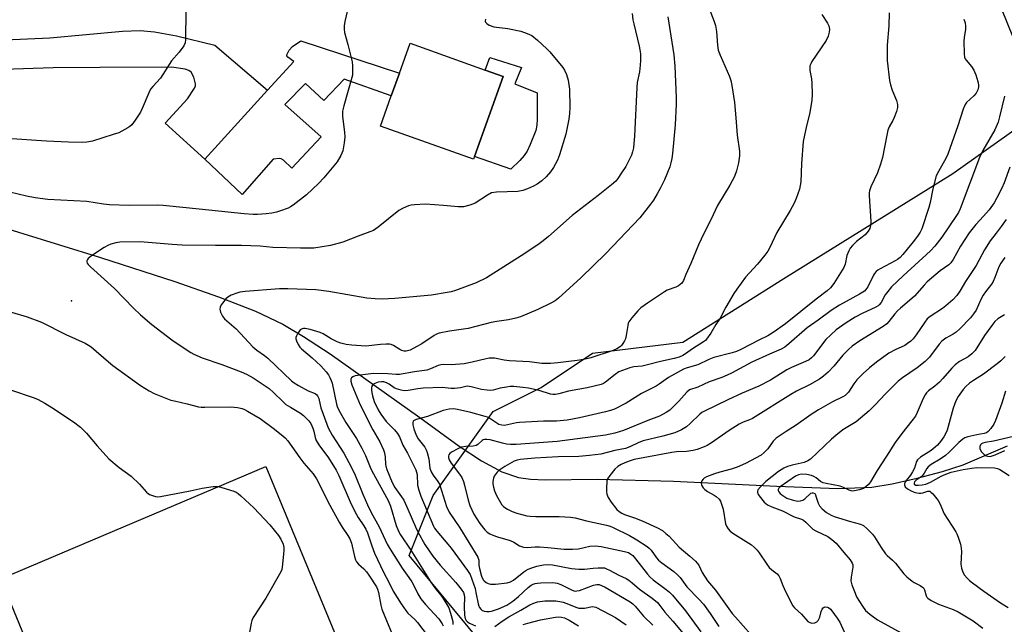
# Model space of a CAD drawing. Units: inches. Extents: x 1315759 to 1321760, y 493449 to 497449.
# Drawn here: x 1317335 to 1317676, y 496288 to 496498 of the extents above; entities that cross this region are included whole.
import ezdxf

# ---------------------------------------------------------------- set-up
doc = ezdxf.new("R2010")
doc.units = ezdxf.units.IN
doc.header["$MEASUREMENT"] = 0
for name, color, linetype in [('BLDG-Footprint', 5, 'Continuous'), ('CULTRL-Pad', 6, 'Continuous'), ('ELEV-Spot Elevation', 7, 'Continuous'), ('HYDRO-Single Line Stream', 4, 'Continuous'), ('NTRL-Trees', 3, 'Continuous'), ('TRANS-Parking Lot', 4, 'Continuous'), ('Undefined', 1, 'Continuous')]:
    doc.layers.add(name, color=color, linetype=linetype)

msp = doc.modelspace()

# ---------------------------------------------------------------- linework, layer by layer
at = {"layer": 'BLDG-Footprint', "elevation": 351.43}
msp.add_lwpolyline([(1317492.51, 496450.87), (1317492.15, 496449.88), (1317459.83, 496461.4), (1317463.57, 496471.87), (1317466.39, 496479.78), (1317470.09, 496490.17), (1317496.22, 496480.86), (1317502.41, 496478.65)], close=True, dxfattribs=at)
at = {"layer": 'CULTRL-Pad'}
for points in [[(1317466.39, 496479.78), (1317463.57, 496471.87), (1317447.25, 496477.69), (1317440.08, 496470.23), (1317433.79, 496476.21), (1317426.54, 496468.84), (1317439.21, 496457.62), (1317429.01, 496446.83), (1317426.13, 496449.56), (1317425.32, 496450.04), (1317424.78, 496450.15), (1317422.5, 496449.89), (1317411.81, 496437.6), (1317398.83, 496449.95), (1317420.59, 496473.88), (1317429.75, 496483.8), (1317427.69, 496485.32), (1317427.31, 496485.85), (1317427.29, 496486.13), (1317428.04, 496487.78), (1317429.28, 496489.03), (1317432.13, 496490.95)], [(1317508.16, 496449.42), (1317505.05, 496446.48), (1317492.51, 496450.87), (1317502.41, 496478.65), (1317496.22, 496480.86), (1317497.76, 496485.17), (1317508.8, 496481.75), (1317506.48, 496476.11), (1317514.24, 496472.92), (1317514.26, 496463.82), (1317514.09, 496461.73), (1317513.71, 496459.91), (1317511.82, 496454.95), (1317510.71, 496452.7), (1317509.75, 496451.19)], [(1317450.77, 496268.79), (1317357.77, 496231.31), (1317327.99, 496304.2), (1317419.96, 496343.17)]]:
    msp.add_lwpolyline(points, close=True, dxfattribs=at)
at = {"layer": 'ELEV-Spot Elevation'}
msp.add_point((1317352.52, 496400.71, 350.68), dxfattribs=at)
at = {"layer": 'HYDRO-Single Line Stream'}
msp.add_lwpolyline([(1317319.68, 496428.94), (1317362.6, 496415.73), (1317388.33, 496407.41), (1317403.57, 496402.12), (1317416.43, 496397.08), (1317425.85, 496392.6), (1317433.05, 496388.36), (1317442.35, 496382.26), (1317473.45, 496360.25), (1317487.16, 496350.27), (1317494.93, 496345.12), (1317501.9, 496341.37), (1317507.73, 496339.37), (1317511.92, 496338.79), (1317517.16, 496338.53), (1317535.07, 496338.77), (1317561.54, 496338.11), (1317597.47, 496336.37), (1317618.67, 496335.57), (1317630.49, 496336.02), (1317637.51, 496337.16), (1317646.24, 496339.08), (1317654.97, 496341.43), (1317662.2, 496343.77), (1317677.56, 496350.31)], dxfattribs=at)
at = {"layer": 'NTRL-Trees'}
msp.add_lwpolyline([(1317493.02, 496284.11), (1317469.74, 496312.23), (1317478.08, 496333.06), (1317498.91, 496362.23), (1317515.58, 496370.56), (1317533.49, 496382.5), (1317564.79, 496386.33), (1317599.95, 496408.46), (1317658.54, 496444.92), (1317689.79, 496467.05), (1317675.47, 496502.21), (1317648.51, 496563.18), (1317623.91, 496570.56), (1317611.41, 496591.4), (1317598.91, 496620.56), (1317621.17, 496694.88), (1317665.73, 496751.17), (1317805.26, 496791.03), (1317812.19, 496817.31), (1317793.53, 496877.8)], dxfattribs=at)
at = {"layer": 'TRANS-Parking Lot'}
msp.add_lwpolyline([(1317321.61, 496491.04), (1317345.02, 496492.04), (1317370.16, 496494.38), (1317376.37, 496494.54), (1317381.35, 496494.16), (1317389.02, 496492.68), (1317402.25, 496489.47), (1317420.59, 496473.88), (1317398.83, 496449.95), (1317385.01, 496462.39), (1317392.78, 496470.84), (1317395.2, 496474.54), (1317395.52, 496475.35), (1317395.6, 496476.11), (1317395, 496478.36), (1317394.07, 496480.07), (1317393.28, 496480.65), (1317391.93, 496481.17), (1317387.28, 496481.86), (1317362.32, 496481.79), (1317346.16, 496481.68), (1317308.07, 496480.4)], dxfattribs=at)
at = {"layer": 'Undefined'}
for points, elevation in [([(1317573.44, 496503.69), (1317575.7, 496497.7), (1317576.11, 496496.31), (1317576.49, 496494.28), (1317576.81, 496489.54), (1317577.15, 496487.74), (1317577.78, 496486.08), (1317580.99, 496478.56), (1317581.48, 496477.21), (1317581.85, 496475.45), (1317582.76, 496469.53), (1317583.26, 496464.31), (1317583.69, 496458.2), (1317584.5, 496452.72), (1317584.48, 496451.07), (1317584.19, 496448.69), (1317583.44, 496445.86), (1317582.79, 496443.93), (1317581.14, 496440.87), (1317576.9, 496433.79), (1317574.53, 496428.89), (1317572.06, 496424.06), (1317570.25, 496420.18), (1317567.65, 496413.73), (1317565.9, 496409.82), (1317565.1, 496407.73), (1317564.42, 496406.84), (1317563.35, 496405.93), (1317562.36, 496405.44), (1317559.42, 496404.36), (1317558.4, 496403.82), (1317552.56, 496399.94), (1317550.25, 496398.23), (1317549.18, 496397.29), (1317547.11, 496394.84), (1317546.11, 496393.42), (1317545.89, 496392.91), (1317545.69, 496392.09), (1317545.19, 496388.67), (1317544.92, 496387.56), (1317544.59, 496386.81), (1317544.03, 496385.86), (1317543.53, 496385.21), (1317543.13, 496384.83), (1317541.94, 496384.09), (1317540.62, 496383.5), (1317532.89, 496380.93), (1317530.47, 496380.35), (1317528.14, 496380.02), (1317521.45, 496379.21), (1317518.84, 496378.96), (1317517.37, 496378.91), (1317515.85, 496378.98), (1317511.61, 496379.53), (1317504.61, 496379.87), (1317502.72, 496380.14), (1317499.45, 496380.76), (1317497.59, 496380.8), (1317496.47, 496380.61), (1317491.68, 496379.41), (1317488.84, 496378.8), (1317484.36, 496378.51), (1317481.77, 496378.56), (1317480.74, 496378.49), (1317479.8, 496378.2), (1317477.23, 496377.07), (1317475.88, 496376.63), (1317471.6, 496376.11), (1317466.43, 496375.17), (1317465.29, 496375.11), (1317462.41, 496375.38), (1317457.4, 496375.5), (1317451.8, 496374.78), (1317450.97, 496374.61), (1317450.19, 496374.31), (1317449.78, 496374.02), (1317449.5, 496373.48), (1317449.5, 496372.84), (1317449.87, 496371.6), (1317452.74, 496364.6), (1317457.21, 496355.92), (1317459.53, 496351.79), (1317460.87, 496349), (1317461.2, 496347.9), (1317461.47, 496346.47), (1317461.61, 496343.94), (1317461.72, 496343.25), (1317462.07, 496342.16), (1317463.86, 496337.6), (1317464.75, 496335.94), (1317467.16, 496332.68), (1317467.88, 496331.46), (1317469.34, 496328.4), (1317471.94, 496322.26), (1317472.82, 496320.44), (1317475.22, 496316.15), (1317477.94, 496312.06), (1317480.52, 496308.89), (1317485.97, 496302.87), (1317487.83, 496300.6), (1317488.59, 496299.4), (1317488.89, 496298.63), (1317489.03, 496297.85), (1317488.89, 496294.44), (1317489.04, 496291.51), (1317489.24, 496290.38), (1317489.55, 496289.71), (1317489.99, 496289.23), (1317490.69, 496288.79), (1317492.78, 496287.82)], 344), ([(1317448.39, 496501.66), (1317447.44, 496497.67), (1317447.2, 496496.24), (1317447.16, 496495.09), (1317447.28, 496493.95), (1317448.48, 496489.67), (1317449.92, 496483.69), (1317450.06, 496482.27), (1317450.12, 496480.26), (1317450.06, 496479.12), (1317449.89, 496478.27), (1317447.07, 496468.47), (1317446.64, 496466.53), (1317446.63, 496464.69), (1317447.29, 496459.26), (1317447.42, 496457.62), (1317447.25, 496455.61), (1317446.73, 496452.76), (1317446.04, 496451.19), (1317444.71, 496448.96), (1317443.66, 496447.6), (1317440.15, 496443.41), (1317438.32, 496441.51), (1317434.12, 496437.47), (1317429.47, 496433.97), (1317428.51, 496433.33), (1317427.76, 496432.94), (1317425.1, 496431.93), (1317423.75, 496431.51), (1317422.09, 496431.18), (1317420.1, 496430.9), (1317417.11, 496430.69), (1317415.62, 496430.68), (1317412.47, 496430.91), (1317400.17, 496432.23), (1317392.37, 496432.96), (1317384.34, 496433.86), (1317382.4, 496433.92), (1317372.47, 496433.81), (1317365.65, 496434.08), (1317363.63, 496434.26), (1317357.82, 496435.15), (1317344.24, 496435.91), (1317339.84, 496436.51), (1317336.84, 496437.09), (1317328.19, 496439.14)], 352), ([(1317392.25, 496501.26), (1317392.12, 496491.42), (1317391.98, 496490.32), (1317391.54, 496489.32), (1317389.85, 496487.01), (1317387.28, 496484.04), (1317383.37, 496478.07), (1317380.7, 496475.18), (1317379.97, 496474.27), (1317379.3, 496472.97), (1317377.04, 496467.53), (1317376.42, 496466.2), (1317374.66, 496463.47), (1317373.43, 496461.83), (1317372.77, 496461.27), (1317372.03, 496460.79), (1317368.89, 496459.1), (1317366.95, 496458.42), (1317359.76, 496456.19), (1317357.87, 496455.83), (1317356.48, 496455.67), (1317351.42, 496455.77), (1317343.87, 496456.14), (1317330.06, 496457.05)], 354), ([(1317547.27, 496500.55), (1317547.49, 496498.28), (1317547.77, 496496.85), (1317549.67, 496489.19), (1317549.94, 496487.82), (1317550.08, 496486.44), (1317550.16, 496484.22), (1317550.03, 496482.5), (1317549.73, 496480.2), (1317549.01, 496476.52), (1317548.79, 496474.8), (1317548, 496457.95), (1317547.85, 496455.31), (1317547.67, 496453.85), (1317547.32, 496452.41), (1317546.94, 496451.29), (1317544.97, 496447.35), (1317543.57, 496445.11), (1317542.21, 496443.19), (1317541.5, 496442.31), (1317540.1, 496441.01), (1317535.43, 496437.28), (1317526.41, 496430.39), (1317518.11, 496423), (1317516.33, 496421.5), (1317514.89, 496420.47), (1317509.96, 496417.17), (1317496.66, 496408.7), (1317492.99, 496406.92), (1317485.88, 496404.35), (1317484.31, 496403.87), (1317482.95, 496403.56), (1317477.58, 496402.72), (1317464.82, 496401.5), (1317460.4, 496401.32), (1317458.02, 496401.42), (1317455.05, 496401.69), (1317441.85, 496403.99), (1317437.31, 496404.5), (1317427.69, 496404.86), (1317424.76, 496404.87), (1317412.76, 496403.9), (1317411.01, 496403.7), (1317409.88, 496403.43), (1317407.98, 496402.7), (1317406.74, 496402.01), (1317406.12, 496401.41), (1317405.38, 496400.48), (1317404.52, 496399.27), (1317404.12, 496398.54), (1317403.98, 496397.78), (1317404.3, 496396.72), (1317404.97, 496395.4), (1317405.66, 496394.5), (1317409.64, 496390.98), (1317415.51, 496384.69), (1317416.82, 496383.61), (1317419.58, 496381.73), (1317420.69, 496380.84), (1317428.92, 496372.94), (1317429.88, 496372.19), (1317431.3, 496371.32), (1317434.66, 496369.49), (1317437.08, 496368.5), (1317437.66, 496368.09), (1317437.97, 496367.74), (1317438.4, 496366.74), (1317438.84, 496364.54), (1317439.14, 496363.53), (1317441.15, 496357.86), (1317441.68, 496356.59), (1317442.98, 496354.11), (1317447.08, 496347.8), (1317448.85, 496344.57), (1317450.73, 496340.73), (1317453.69, 496333.54), (1317455.29, 496329.91), (1317456.59, 496327.24), (1317459.32, 496322.19), (1317462.09, 496316.25), (1317463.12, 496314.49), (1317467.35, 496307.85), (1317469.62, 496304.68), (1317470.67, 496303.08), (1317471.37, 496301.85), (1317472.82, 496298.92), (1317473.86, 496297.18), (1317475.43, 496295.21), (1317480.05, 496290.23), (1317481.27, 496288.57), (1317481.61, 496287.88)], 348), ([(1317613.09, 496500.16), (1317615.02, 496497.19), (1317615.56, 496496.17), (1317615.77, 496495.09), (1317615.69, 496494.03), (1317615.33, 496492.67), (1317614.6, 496491.06), (1317609.65, 496483.79), (1317609.22, 496483.04), (1317608.97, 496482.28), (1317608.92, 496481.5), (1317608.98, 496480.71), (1317609.5, 496477.76), (1317609.63, 496476.3), (1317609.76, 496472.5), (1317609.66, 496470.33), (1317608.84, 496465.5), (1317607.82, 496461.45), (1317606.62, 496456), (1317606.03, 496448.38), (1317605.78, 496442.09), (1317605.3, 496439.48), (1317604.15, 496436.25), (1317603.44, 496434.68), (1317602.1, 496432.12), (1317597.5, 496424.45), (1317594.99, 496419.29), (1317594.3, 496418.01), (1317593.27, 496416.59), (1317590.73, 496413.39), (1317586.6, 496408.9), (1317583.52, 496404.76), (1317582.58, 496403.29), (1317579.75, 496398.5), (1317577.74, 496394.73), (1317576.32, 496392.52), (1317574.5, 496389.46), (1317573.05, 496387.36), (1317572.67, 496386.95), (1317572, 496386.42), (1317568.18, 496384.01), (1317565.78, 496382.25), (1317564.87, 496381.73), (1317563.49, 496381.15), (1317561.86, 496380.68), (1317557.06, 496379.64), (1317552.09, 496378.32), (1317550.74, 496378.08), (1317547.86, 496377.77), (1317546.45, 496377.42), (1317543.91, 496376.57), (1317542.56, 496376), (1317541.36, 496375.18), (1317537.93, 496372.47), (1317537.22, 496372.03), (1317536.43, 496371.69), (1317531.55, 496370.48), (1317525.12, 496369.31), (1317521.7, 496368.41), (1317520.65, 496368.21), (1317519.67, 496368.18), (1317518.89, 496368.31), (1317514.92, 496369.55), (1317511.25, 496370.33), (1317509.27, 496370.62), (1317506.15, 496370.93), (1317504.88, 496370.92), (1317503.53, 496370.75), (1317501.33, 496370.33), (1317498.89, 496369.73), (1317498.07, 496369.61), (1317496.91, 496369.64), (1317494.88, 496369.9), (1317491.27, 496370.84), (1317489.9, 496371.04), (1317489.46, 496370.99), (1317487.56, 496370.53), (1317485.52, 496370.25), (1317484.4, 496370.23), (1317481.24, 496370.56), (1317474.67, 496370.37), (1317472.74, 496370.19), (1317469.39, 496369.53), (1317468.08, 496369.45), (1317466.98, 496369.64), (1317465.37, 496370.15), (1317464.62, 496370.51), (1317462.84, 496371.74), (1317461.94, 496372.24), (1317460.98, 496372.55), (1317460.16, 496372.62), (1317459.04, 496372.45), (1317457.8, 496372.01), (1317457.17, 496371.62), (1317456.75, 496371.04), (1317456.65, 496370.53), (1317456.64, 496369.7), (1317456.75, 496368.84), (1317457.02, 496367.7), (1317457.66, 496365.76), (1317458.95, 496362.85), (1317459.88, 496361.39), (1317461.78, 496358.84), (1317464.71, 496355.94), (1317465.76, 496354.67), (1317466.36, 496353.53), (1317467.63, 496350.56), (1317469.22, 496347.79), (1317472.07, 496342.06), (1317472.36, 496341.23), (1317472.52, 496340.4), (1317472.72, 496336.7), (1317473.09, 496334.93), (1317473.85, 496332.89), (1317478.19, 496322.46), (1317478.63, 496321.71), (1317479.33, 496320.77), (1317483.25, 496316.22), (1317484.34, 496314.85), (1317490.07, 496307.02), (1317490.92, 496305.65), (1317491.56, 496304.08), (1317492.64, 496300.83), (1317492.98, 496299.41), (1317493.7, 496295.44), (1317493.92, 496294.68), (1317494.15, 496294.21), (1317494.65, 496293.59), (1317495.06, 496293.26), (1317495.85, 496292.96), (1317496.72, 496292.81), (1317497.58, 496292.82), (1317498.4, 496292.97), (1317500.83, 496293.7), (1317503.72, 496295.08), (1317505.81, 496296.38), (1317507.79, 496298.02), (1317511.13, 496301.16), (1317512.2, 496302), (1317512.84, 496302.32), (1317513.59, 496302.56), (1317514.36, 496302.71), (1317515.52, 496302.8), (1317519.59, 496302.88), (1317520.45, 496302.82), (1317521.21, 496302.67), (1317522.5, 496302.21), (1317526.2, 496300.3), (1317527.01, 496300.01), (1317527.53, 496299.94), (1317528.05, 496299.95), (1317528.88, 496300.14), (1317533.83, 496301.99), (1317534.9, 496302.2), (1317535.72, 496302.15), (1317536.54, 496301.89), (1317537.86, 496301.25), (1317546.49, 496296.18), (1317547.4, 496295.47), (1317548.26, 496294.67), (1317551.17, 496291.2), (1317554.42, 496288.12)], 342), ([(1317636.48, 496500.7), (1317636.32, 496496.22), (1317635.75, 496489.45), (1317635.73, 496484.22), (1317636.62, 496477.18), (1317636.95, 496475.76), (1317637.58, 496473.83), (1317639.08, 496470.24), (1317639.36, 496468.92), (1317639.4, 496467.85), (1317639.06, 496466.51), (1317638.25, 496464.4), (1317637.77, 496463.37), (1317636.51, 496461.09), (1317636.06, 496459.99), (1317635.65, 496458.28), (1317634.14, 496450.45), (1317633.5, 496448.19), (1317632.42, 496445.15), (1317630.15, 496440.27), (1317629.7, 496438.96), (1317629.59, 496438.23), (1317629.58, 496437.17), (1317630.09, 496428.26), (1317630, 496426.88), (1317629.73, 496425.85), (1317629.19, 496424.92), (1317628.14, 496423.67), (1317625.11, 496421.26), (1317623.7, 496419.89), (1317622.99, 496419.04), (1317622.45, 496418.05), (1317621.83, 496416.47), (1317621.17, 496413.42), (1317620.75, 496412.33), (1317617.27, 496406.78), (1317616.11, 496405.18), (1317615, 496404.23), (1317611.11, 496401.34), (1317600.44, 496392.74), (1317596.23, 496389.66), (1317594.38, 496388.51), (1317591.48, 496387.16), (1317585, 496383.84), (1317583.49, 496383.15), (1317581.93, 496382.63), (1317575.63, 496380.98), (1317573.88, 496380.3), (1317570.02, 496378.5), (1317566.33, 496377.49), (1317565.11, 496377.03), (1317559.87, 496374.13), (1317556.59, 496371.75), (1317555.6, 496371.12), (1317550.47, 496368.55), (1317545.18, 496365.17), (1317541.08, 496363.1), (1317539.73, 496362.61), (1317538.01, 496362.16), (1317528.97, 496360.1), (1317524.66, 496359.25), (1317520.96, 496358.93), (1317516.38, 496358.98), (1317508.15, 496358.5), (1317507, 496358.35), (1317503.97, 496357.61), (1317502.92, 496357.46), (1317501.97, 496357.5), (1317500.96, 496357.82), (1317497.74, 496359.9), (1317496.96, 496360.3), (1317496.16, 496360.58), (1317491.16, 496361.95), (1317486.57, 496363), (1317485.13, 496363.21), (1317483.7, 496363.14), (1317481.54, 496362.59), (1317476.13, 496360.6), (1317472.2, 496359.51), (1317471.29, 496359.06), (1317471.15, 496358.89), (1317471.03, 496358.46), (1317471.09, 496357.68), (1317471.45, 496356.27), (1317472.22, 496354.09), (1317472.95, 496352.77), (1317475.18, 496349.91), (1317475.69, 496348.98), (1317476.07, 496348), (1317476.6, 496345.83), (1317477, 496342.58), (1317477.4, 496341.36), (1317478.06, 496340.18), (1317479.72, 496338), (1317480.26, 496337.03), (1317481.04, 496334.85), (1317482.78, 496329.34), (1317483.68, 496327.37), (1317487.39, 496321.83), (1317493.67, 496311.64), (1317494.01, 496310.64), (1317494.01, 496308.87), (1317494.2, 496307.71), (1317494.93, 496305.13), (1317495.51, 496303.85), (1317495.83, 496303.43), (1317496.49, 496302.94), (1317497.25, 496302.57), (1317498.06, 496302.34), (1317499.79, 496302.33), (1317503.86, 496302.78), (1317504.96, 496303.16), (1317505.98, 496303.71), (1317509.59, 496306.6), (1317510.33, 496307.09), (1317511.11, 496307.49), (1317512.76, 496308.16), (1317514.16, 496308.58), (1317516.4, 496309.03), (1317517.81, 496309.15), (1317519.52, 496309.01), (1317526.11, 496307.81), (1317528.66, 496307.53), (1317530.68, 496307.49), (1317533.7, 496307.89), (1317535.38, 496308.02), (1317536.78, 496308.03), (1317537.59, 496307.94), (1317538.35, 496307.69), (1317539.33, 496307.23), (1317542.57, 496305.5), (1317545.12, 496304.26), (1317546.1, 496303.68), (1317547.24, 496302.8), (1317549.75, 496300.64), (1317554.21, 496297.41), (1317555.97, 496295.9), (1317556.89, 496294.86), (1317558.58, 496292.57), (1317561.39, 496289.43), (1317564.9, 496285.23)], 340), ([(1317496.31, 496498.47), (1317496.18, 496497.84), (1317496.31, 496497.47), (1317496.72, 496496.97), (1317497.59, 496496.44), (1317499.23, 496495.91), (1317504.08, 496495.27), (1317508.59, 496494.37), (1317510.76, 496493.59), (1317512.32, 496492.84), (1317514.36, 496491.19), (1317517.63, 496488.26), (1317518.66, 496487.22), (1317523.12, 496481.75), (1317523.71, 496480.81), (1317524.43, 496479.34), (1317524.97, 496477.37), (1317525.42, 496474.23), (1317525.53, 496467.85), (1317525.49, 496465.82), (1317525.18, 496463.8), (1317524.16, 496458.62), (1317521.99, 496451.46), (1317521.24, 496449.54), (1317519.91, 496446.98), (1317518.9, 496445.56), (1317517.4, 496443.76), (1317515.9, 496442.4), (1317514.27, 496441.19), (1317513, 496440.51), (1317510.89, 496439.57), (1317509.23, 496439.03), (1317507.51, 496438.68), (1317500.09, 496438.41), (1317498.42, 496438.18), (1317496.93, 496437.44), (1317492.66, 496434.63), (1317490.83, 496433.95), (1317488.66, 496433.39), (1317487.87, 496433.32), (1317486.78, 496433.34), (1317481.65, 496433.86), (1317475.49, 496434.27), (1317471.62, 496434.02), (1317470.43, 496433.88), (1317469.58, 496433.69), (1317467.68, 496432.93), (1317466.15, 496432.06), (1317459.01, 496426.31), (1317457.35, 496425.18), (1317456.08, 496424.63), (1317452.07, 496423.18), (1317446.78, 496421.12), (1317442.49, 496419.95), (1317436.69, 496419.04), (1317435.24, 496418.97), (1317432.07, 496419.01), (1317422.46, 496419.21), (1317418.02, 496419.68), (1317411.53, 496419.98), (1317402.5, 496419.92), (1317390.91, 496420.04), (1317387.5, 496420.23), (1317383.25, 496420.67), (1317376.32, 496421.23), (1317369.33, 496421.06), (1317367.89, 496420.87), (1317366.2, 496420.4), (1317365.11, 496419.98), (1317363.86, 496419.26), (1317359.45, 496416.33), (1317358.32, 496415.46), (1317358, 496415.05), (1317357.86, 496414.64), (1317357.83, 496414.21), (1317357.97, 496413.77), (1317358.28, 496413.33), (1317359.1, 496412.5), (1317367.39, 496404.99), (1317374.08, 496398.11), (1317376.43, 496395.85), (1317380.44, 496392.55), (1317387.36, 496387.21), (1317392.98, 496383.35), (1317393.98, 496382.73), (1317395.01, 496382.21), (1317397.91, 496380.96), (1317404.67, 496378.64), (1317411.43, 496376.07), (1317413.28, 496375.24), (1317415.6, 496374.01), (1317421.14, 496370.24), (1317422.69, 496368.9), (1317425.99, 496365.65), (1317426.98, 496364.77), (1317428.52, 496363.74), (1317432.04, 496361.75), (1317433.13, 496360.85), (1317434.95, 496359.04), (1317435.62, 496358.14), (1317436.33, 496356.55), (1317436.66, 496355.45), (1317437.09, 496353.23), (1317437.46, 496352.24), (1317438.4, 496350.76), (1317441.81, 496346.14), (1317444.42, 496341.86), (1317445.32, 496340.03), (1317449.24, 496330.89), (1317450.87, 496327.54), (1317452.03, 496325.42), (1317454.07, 496322.54), (1317454.77, 496321.39), (1317455.28, 496320.16), (1317456.75, 496315.66), (1317457.72, 496313.12), (1317460.88, 496306.53), (1317462.86, 496302.8), (1317464.25, 496299.86), (1317466.95, 496295.44), (1317468.57, 496293.13), (1317469.31, 496292.3), (1317471.69, 496290.05), (1317472.63, 496289.04), (1317476.33, 496284.12)], 350), ([(1317559.62, 496499.32), (1317561.72, 496486.14), (1317562.1, 496482.18), (1317562.5, 496471.38), (1317562.51, 496468.99), (1317562.16, 496461.82), (1317561.19, 496451.89), (1317560.96, 496450.14), (1317560.68, 496448.67), (1317560.3, 496447.25), (1317558.5, 496442.68), (1317557.12, 496439.96), (1317555.94, 496437.89), (1317554.6, 496435.71), (1317553.64, 496434.31), (1317549.86, 496429.55), (1317538.09, 496417.12), (1317529.4, 496408.73), (1317521.68, 496401.65), (1317520.53, 496400.72), (1317519.02, 496399.87), (1317514.51, 496397.74), (1317508.48, 496395.2), (1317506.81, 496394.71), (1317504.29, 496394.13), (1317500.2, 496393.57), (1317498.27, 496393.18), (1317490.32, 496391.13), (1317488.64, 496390.82), (1317483.82, 496390.15), (1317480.19, 496389.44), (1317479.27, 496389.11), (1317478.4, 496388.66), (1317474.19, 496385.83), (1317472.49, 496384.82), (1317470.07, 496383.6), (1317469.25, 496383.3), (1317468.75, 496383.21), (1317467.99, 496383.24), (1317467.25, 496383.48), (1317466.54, 496383.84), (1317464.28, 496385.22), (1317463.5, 496385.53), (1317462.96, 496385.62), (1317461.84, 496385.64), (1317459.85, 496385.53), (1317454.75, 496385.01), (1317449.85, 496385.28), (1317447.9, 496385.57), (1317446.02, 496386.05), (1317444.72, 496386.53), (1317442.72, 496387.56), (1317439.9, 496389.2), (1317438.82, 496389.7), (1317435.35, 496390.72), (1317433.61, 496391.11), (1317433.05, 496391.13), (1317432.57, 496391.02), (1317431.95, 496390.6), (1317430.98, 496389.26), (1317430.6, 496388.53), (1317430.44, 496388.03), (1317430.41, 496387.54), (1317430.61, 496386.78), (1317431.2, 496385.54), (1317431.81, 496384.62), (1317432.39, 496384.01), (1317436.11, 496380.89), (1317439.12, 496378.14), (1317440.98, 496376.06), (1317441.72, 496374.99), (1317442.27, 496374.04), (1317442.74, 496373.04), (1317443.07, 496372.08), (1317444.54, 496364.85), (1317444.77, 496364.02), (1317445.18, 496362.97), (1317445.87, 496361.7), (1317447.83, 496358.47), (1317451.44, 496352.91), (1317453.35, 496349.53), (1317454.62, 496347.04), (1317456.2, 496342.98), (1317456.8, 496341.63), (1317462.48, 496331.39), (1317463.29, 496329.46), (1317465.31, 496322.64), (1317466.06, 496320.77), (1317466.8, 496319.51), (1317470.34, 496314.08), (1317477.26, 496302.96), (1317478.67, 496301.03), (1317481.15, 496298.05), (1317482.52, 496295.89), (1317483.5, 496294.16), (1317484.18, 496292.24), (1317484.9, 496289.39), (1317484.99, 496288.33)], 346), ([(1317662.37, 496498.49), (1317662.83, 496497.23), (1317662.97, 496496.11), (1317662.96, 496494.96), (1317662.54, 496492.28), (1317662.46, 496490.8), (1317662.48, 496486.63), (1317662.65, 496485.21), (1317662.86, 496484.7), (1317663.17, 496484.25), (1317665.1, 496482.09), (1317665.83, 496480.81), (1317666.53, 496479.15), (1317667.26, 496476.87), (1317667.51, 496475.71), (1317667.53, 496475), (1317667.32, 496474.03), (1317666.71, 496472.88), (1317665.86, 496471.91), (1317663.37, 496469.56), (1317662.75, 496468.61), (1317662.15, 496467.31), (1317660.35, 496461.46), (1317656.86, 496451.69), (1317656.25, 496450.36), (1317653.56, 496445.64), (1317652.85, 496444.12), (1317651.68, 496439.64), (1317650.71, 496434.82), (1317650.24, 496433.14), (1317647.81, 496425.67), (1317647.26, 496424.56), (1317646.34, 496423.17), (1317644.83, 496421.17), (1317642.72, 496418.67), (1317641.27, 496416.79), (1317640.26, 496415.75), (1317639.36, 496415.04), (1317638.62, 496414.57), (1317633.33, 496411.85), (1317632.57, 496411.39), (1317631.92, 496410.86), (1317631.41, 496410.24), (1317631, 496409.57), (1317629.07, 496405.54), (1317628.43, 496404.65), (1317627.87, 496404.06), (1317626.23, 496402.99), (1317619.28, 496399.26), (1317616.33, 496397.41), (1317611.85, 496394.02), (1317607.98, 496391.36), (1317601.6, 496385.75), (1317600.22, 496384.64), (1317598.93, 496383.93), (1317594.89, 496382.21), (1317588.79, 496379.42), (1317581.7, 496375.59), (1317580.17, 496374.85), (1317578.34, 496374.1), (1317573.95, 496372.61), (1317569.99, 496370.78), (1317567.14, 496369.75), (1317566.17, 496368.96), (1317563.46, 496365.83), (1317560.29, 496362.75), (1317559.09, 496361.91), (1317556.72, 496360.66), (1317552.66, 496359.11), (1317544.16, 496355.67), (1317541.15, 496354.74), (1317537.95, 496354.04), (1317521.18, 496351.83), (1317506.99, 496350.84), (1317504.95, 496350.83), (1317503.59, 496350.97), (1317502.21, 496351.28), (1317497.91, 496352.44), (1317496.78, 496352.58), (1317495.98, 496352.56), (1317495.47, 496352.44), (1317495.14, 496352.26), (1317493.65, 496350.86), (1317492.99, 496350.47), (1317491.98, 496350.21), (1317489.4, 496350.11), (1317487.99, 496349.88), (1317486.62, 496349.32), (1317484.51, 496348.18), (1317483.87, 496347.66), (1317483.6, 496347.24), (1317483.48, 496346.78), (1317483.45, 496346.29), (1317483.61, 496345.54), (1317484.34, 496344.3), (1317487.27, 496340.56), (1317488.02, 496339.31), (1317488.61, 496337.97), (1317489.02, 496336.67), (1317490.21, 496331.5), (1317490.8, 496329.64), (1317492.24, 496326.62), (1317494.33, 496323.42), (1317496.05, 496321.16), (1317496.84, 496320.41), (1317497.75, 496319.79), (1317498.81, 496319.32), (1317500.47, 496318.73), (1317504.87, 496317.47), (1317506.14, 496316.85), (1317508.12, 496315.62), (1317509.43, 496315.17), (1317510.72, 496315.07), (1317513.58, 496315.28), (1317515.04, 496315.28), (1317517.96, 496315.09), (1317523.61, 496314.46), (1317526.54, 496314.42), (1317528.57, 496314.6), (1317532.49, 496315.52), (1317534.42, 496315.66), (1317536.43, 496315.36), (1317544.51, 496313.69), (1317545.91, 496313.27), (1317546.8, 496312.77), (1317547.42, 496312.23), (1317548.38, 496311.15), (1317552.58, 496305.79), (1317553.5, 496304.72), (1317554.53, 496303.8), (1317559.09, 496300.47), (1317560.22, 496299.53), (1317561.23, 496298.46), (1317565.71, 496293.01), (1317571.13, 496285.77)], 338), ([(1317676.49, 496471.74), (1317674.82, 496464.66), (1317674.29, 496462.73), (1317673.14, 496460.14), (1317669.02, 496452.87), (1317667.89, 496450.54), (1317661.12, 496432.66), (1317660.54, 496431.35), (1317659.92, 496430.33), (1317654.81, 496422.82), (1317652.31, 496419.69), (1317650.81, 496418.12), (1317641.31, 496409.4), (1317637.33, 496405.55), (1317635.98, 496403.97), (1317635.1, 496402.78), (1317633.71, 496400.17), (1317633.06, 496399.32), (1317632.64, 496398.97), (1317631.9, 496398.53), (1317627.09, 496396.34), (1317624.73, 496395.09), (1317621.59, 496393.13), (1317618.13, 496390.64), (1317616.19, 496388.93), (1317614.54, 496387.33), (1317610.21, 496381.66), (1317609.47, 496380.88), (1317608.66, 496380.26), (1317607.41, 496379.61), (1317602.61, 496377.56), (1317600.97, 496376.78), (1317595.22, 496373.16), (1317591.23, 496371.1), (1317585.46, 496368.6), (1317580.49, 496366.34), (1317572.29, 496362.44), (1317571.4, 496361.9), (1317570.71, 496361.35), (1317567.37, 496358.07), (1317566.09, 496356.92), (1317564.4, 496355.94), (1317562.08, 496354.93), (1317557.84, 496353.77), (1317551.08, 496352.13), (1317549.5, 496351.54), (1317546.37, 496350.04), (1317544.86, 496349.48), (1317541.18, 496348.69), (1317536.3, 496347.47), (1317532.44, 496346.99), (1317528.74, 496346.65), (1317521.5, 496346.52), (1317513.46, 496346.08), (1317508.31, 496345.59), (1317507.28, 496345.37), (1317506.26, 496344.98), (1317502.96, 496343.2), (1317500.94, 496341.82), (1317500.32, 496341.24), (1317499.59, 496340.33), (1317499.3, 496339.84), (1317499.02, 496339.09), (1317498.84, 496338.02), (1317498.86, 496337.17), (1317499.05, 496336.06), (1317499.43, 496334.73), (1317500.09, 496333.16), (1317502, 496329.89), (1317502.54, 496329.25), (1317502.98, 496328.9), (1317503.97, 496328.33), (1317505.55, 496327.58), (1317507.16, 496326.99), (1317510.6, 496326.05), (1317511.75, 496325.89), (1317513.76, 496325.77), (1317521.9, 496325.82), (1317525.82, 496325.6), (1317527.43, 496325.3), (1317531.39, 496324.31), (1317538.33, 496322.85), (1317539.64, 496322.44), (1317540.68, 496322), (1317546.26, 496319.23), (1317548.85, 496317.71), (1317552.43, 496315.37), (1317553.1, 496314.85), (1317553.81, 496314.13), (1317555.65, 496311.51), (1317556.39, 496310.68), (1317557.51, 496309.77), (1317561.69, 496306.73), (1317563.13, 496305.46), (1317563.87, 496304.6), (1317566.2, 496301.36), (1317570.42, 496297.12), (1317571.98, 496295.34), (1317574.36, 496292.1), (1317577.37, 496287.63)], 336), ([(1317678.35, 496447.09), (1317676.42, 496441.65), (1317675.65, 496439.78), (1317673.93, 496436.45), (1317672.91, 496434.72), (1317671.24, 496432.36), (1317669.28, 496430.12), (1317666.58, 496427.23), (1317664.26, 496424.34), (1317661.21, 496419.66), (1317658.71, 496415.08), (1317657.93, 496413.91), (1317657.16, 496413.17), (1317654.25, 496411.12), (1317649.73, 496407.33), (1317648.61, 496406.19), (1317645.32, 496402.38), (1317643.58, 496400.81), (1317640.41, 496398.22), (1317639.34, 496397.25), (1317638.42, 496396.19), (1317636.38, 496393.49), (1317635.68, 496392.77), (1317634.35, 496391.79), (1317626.29, 496386.81), (1317623.65, 496384.99), (1317622.39, 496383.84), (1317620.39, 496381.83), (1317617.26, 496378.06), (1317615.29, 496375.97), (1317613.71, 496374.53), (1317612.3, 496373.55), (1317608.77, 496371.54), (1317604.32, 496369.3), (1317602.38, 496368.23), (1317589, 496359.86), (1317587.94, 496359.36), (1317585.78, 496358.62), (1317584.34, 496357.86), (1317580.93, 496355.7), (1317574.78, 496351.42), (1317573.3, 496350.49), (1317572.25, 496349.97), (1317569.78, 496349.07), (1317568.38, 496348.69), (1317566.08, 496348.42), (1317562.65, 496348.25), (1317561.01, 496348.06), (1317547.91, 496345.58), (1317546.54, 496345.2), (1317544.67, 496344.5), (1317543.42, 496343.9), (1317542.27, 496343.22), (1317541.24, 496342.31), (1317539.42, 496340.11), (1317538.66, 496338.94), (1317538.42, 496338.16), (1317538.31, 496335.6), (1317538.35, 496334.46), (1317538.46, 496333.62), (1317538.92, 496332.46), (1317539.96, 496330.75), (1317541.9, 496328.24), (1317542.66, 496327.54), (1317543.58, 496326.94), (1317544.6, 496326.5), (1317548.06, 496325.38), (1317550.69, 496324.35), (1317555.97, 496321.89), (1317557.76, 496320.9), (1317558.93, 496319.97), (1317560.04, 496318.97), (1317563.51, 496315.17), (1317567.27, 496312.1), (1317569.25, 496310.28), (1317570.4, 496308.96), (1317571.57, 496306.42), (1317573.36, 496303.43), (1317576.13, 496300.26), (1317581.99, 496292.19), (1317583.1, 496290.87), (1317588.47, 496284.88)], 334), ([(1317677.15, 496428.93), (1317675.42, 496426.54), (1317673.66, 496424.18), (1317671.53, 496421.54), (1317669.63, 496418.44), (1317666.72, 496413.01), (1317663.04, 496407.44), (1317661.07, 496404.07), (1317659.93, 496402.51), (1317658.61, 496401.05), (1317656.21, 496398.94), (1317655.01, 496398.07), (1317650.77, 496395.31), (1317649.68, 496394.41), (1317648.82, 496393.34), (1317645.86, 496388.94), (1317644.79, 496387.57), (1317643.99, 496386.76), (1317642.87, 496385.88), (1317641.91, 496385.25), (1317638.53, 496383.73), (1317636.34, 496382.52), (1317632.13, 496379.38), (1317629.66, 496377.4), (1317627.46, 496375.5), (1317625.28, 496373.23), (1317624.21, 496371.89), (1317622.31, 496368.98), (1317621.79, 496368.39), (1317621.21, 496367.89), (1317620.35, 496367.37), (1317616.77, 496365.67), (1317611.89, 496362.9), (1317609.44, 496361.28), (1317604.2, 496357.53), (1317600.72, 496355.37), (1317597.28, 496353.01), (1317596.23, 496352), (1317594.3, 496349.27), (1317593.09, 496348.01), (1317591.99, 496347.08), (1317586.58, 496344.22), (1317583.71, 496342.94), (1317581.6, 496342.21), (1317577.69, 496341.26), (1317575.8, 496340.67), (1317573.02, 496339.61), (1317572.27, 496339.17), (1317571.88, 496338.8), (1317571.41, 496338.15), (1317571.18, 496337.44), (1317571.31, 496336.7), (1317571.87, 496335.76), (1317572.46, 496335.19), (1317573.36, 496334.53), (1317575.76, 496333.2), (1317576.44, 496332.74), (1317577.42, 496331.82), (1317577.87, 496331.12), (1317578.41, 496329.75), (1317578.82, 496328.33), (1317579.69, 496323.25), (1317579.99, 496322.5), (1317580.52, 496321.59), (1317581.23, 496320.77), (1317582.17, 496320.06), (1317588.65, 496316), (1317589.7, 496315.09), (1317590.66, 496314.09), (1317591.37, 496313.18), (1317593.95, 496309.26), (1317594.79, 496308.16), (1317595.72, 496307.25), (1317597.61, 496305.86), (1317598.19, 496305.22), (1317598.67, 496304.25), (1317599.51, 496301.85), (1317599.96, 496300.78), (1317602.16, 496296.3), (1317603.02, 496294.78), (1317603.57, 496294.14), (1317606.03, 496291.87), (1317608.22, 496289.38), (1317608.89, 496288.96), (1317609.65, 496288.79), (1317610.69, 496288.93), (1317611.39, 496289.24), (1317611.83, 496289.66), (1317612.09, 496290.11), (1317612.37, 496290.88), (1317612.87, 496292.88), (1317613.22, 496293.63), (1317613.51, 496294.05), (1317613.88, 496294.35), (1317614.3, 496294.47), (1317615.01, 496294.39), (1317615.46, 496294.18), (1317616.06, 496293.69), (1317616.62, 496293.1), (1317618.42, 496290.57), (1317619.3, 496289.07), (1317620.91, 496285.76)], 332), ([(1317676.63, 496415.71), (1317675.25, 496413.82), (1317674.62, 496412.54), (1317673.2, 496408.79), (1317672.6, 496407.46), (1317672, 496406.52), (1317669.92, 496403.87), (1317669.09, 496402.68), (1317668.29, 496401.13), (1317666.67, 496397.5), (1317665.79, 496396.15), (1317664.68, 496394.85), (1317661.03, 496391.01), (1317659.78, 496389.84), (1317658.74, 496389.12), (1317656.12, 496387.74), (1317654.81, 496386.76), (1317653.83, 496385.64), (1317650.45, 496381.13), (1317649, 496379.68), (1317646.26, 496377.41), (1317641.15, 496374), (1317639.62, 496372.84), (1317635.18, 496368.44), (1317631.66, 496364.61), (1317629.51, 496362.48), (1317625.01, 496358.71), (1317623.87, 496357.96), (1317620.42, 496355.89), (1317617.93, 496353.99), (1317616.4, 496352.65), (1317609.13, 496345.73), (1317608.21, 496345.12), (1317606.99, 496344.6), (1317602.85, 496343.66), (1317601.22, 496343.14), (1317599.94, 496342.59), (1317598.04, 496341.48), (1317593.61, 496337.92), (1317591.76, 496336.16), (1317590.92, 496335.1), (1317590.76, 496334.65), (1317590.75, 496334.21), (1317590.9, 496333.73), (1317591.32, 496333.02), (1317593.12, 496330.76), (1317594.19, 496329.91), (1317595.77, 496329.17), (1317599.4, 496327.79), (1317603.53, 496325.66), (1317605.98, 496324.9), (1317606.71, 496324.56), (1317607.58, 496323.9), (1317609.12, 496322.19), (1317609.99, 496321.41), (1317610.98, 496320.83), (1317615.17, 496318.87), (1317616.58, 496317.87), (1317618.1, 496316.56), (1317620.69, 496313.34), (1317622.92, 496310.72), (1317623.67, 496309.57), (1317623.82, 496309.06), (1317623.87, 496308.25), (1317623.23, 496304.78), (1317623.19, 496303.47), (1317623.54, 496302.14), (1317624.63, 496299.23), (1317625.19, 496297.96), (1317627.19, 496294.66), (1317628.22, 496293.22), (1317629.78, 496291.85), (1317632.41, 496289.89), (1317641.91, 496284.68)], 330), ([(1317331.69, 496396.75), (1317337.06, 496395.21), (1317342.11, 496393.29), (1317350.53, 496388.97), (1317357.22, 496385.99), (1317358.45, 496385.35), (1317359.31, 496384.72), (1317365.31, 496379.51), (1317366.89, 496378.23), (1317376.45, 496371.26), (1317379.43, 496369.42), (1317381.23, 496368.5), (1317385.22, 496366.86), (1317387, 496366.24), (1317388.68, 496365.82), (1317392.68, 496365), (1317396.56, 496363.94), (1317397.59, 496363.8), (1317398.75, 496363.77), (1317407.83, 496363.91), (1317410.1, 496363.65), (1317411.76, 496363.27), (1317412.55, 496362.97), (1317413.61, 496362.43), (1317418.01, 496359.89), (1317422.58, 496356.51), (1317425.36, 496354.29), (1317426.69, 496353.11), (1317427.58, 496352.1), (1317431.77, 496346.16), (1317433.18, 496344.37), (1317436.42, 496340.67), (1317437.56, 496338.92), (1317442.26, 496329.7), (1317445.45, 496323.8), (1317446.47, 496322.12), (1317448.53, 496319.19), (1317449.16, 496318.1), (1317449.76, 496316.55), (1317450.83, 496311.88), (1317451.14, 496310.82), (1317451.48, 496310.09), (1317452.15, 496309.23), (1317454.01, 496307.69), (1317455, 496306.62), (1317455.82, 496305.47), (1317458.4, 496301.35), (1317458.75, 496300.54), (1317459.08, 496299.4), (1317459.89, 496295.08), (1317460.26, 496293.69), (1317464.08, 496284.35)], 352), ([(1317331.27, 496369.75), (1317339.56, 496367.01), (1317340.88, 496366.44), (1317343.2, 496365.22), (1317345.72, 496363.71), (1317353.17, 496358.7), (1317355.64, 496356.86), (1317357.71, 496354.78), (1317361.42, 496350.35), (1317365.49, 496345.84), (1317369.08, 496342.83), (1317373.2, 496339.83), (1317376.1, 496336.99), (1317378.54, 496334.29), (1317379.16, 496333.77), (1317379.63, 496333.51), (1317380.65, 496333.11), (1317381.71, 496332.81), (1317382.52, 496332.69), (1317383.39, 496332.74), (1317393.67, 496334.72), (1317397.92, 496335.65), (1317401.71, 496336.24), (1317403.16, 496336.26), (1317404.31, 496336.01), (1317407.75, 496334.98), (1317408.87, 496334.6), (1317409.67, 496334.24), (1317410.38, 496333.75), (1317411.27, 496333), (1317415.77, 496328.8), (1317421.36, 496322.88), (1317424.45, 496319.18), (1317425.16, 496317.97), (1317425.96, 496316.19), (1317426.24, 496315.06), (1317426.29, 496313.88), (1317425.67, 496308.26), (1317425.5, 496307.39), (1317425.19, 496306.57), (1317419.96, 496297.51), (1317415.65, 496290.72), (1317415.12, 496289.68), (1317414.87, 496288.83), (1317413.66, 496281.76)], 354), ([(1317499.53, 496287.57), (1317502.05, 496289.51), (1317504.41, 496291.03), (1317508.58, 496293.24), (1317511.73, 496295.12), (1317512.74, 496295.64), (1317514.37, 496296.14), (1317516.9, 496296.55), (1317518.35, 496296.59), (1317520.67, 496296.5), (1317522.11, 496296.35), (1317523.21, 496296.07), (1317525.09, 496295.41), (1317527.69, 496294.31), (1317528.75, 496294.01), (1317529.56, 496293.96), (1317530.66, 496294.03), (1317533.44, 496294.56), (1317534.07, 496294.49), (1317534.59, 496294.32), (1317539.43, 496291.84), (1317541.48, 496290.69), (1317545.16, 496288.25)], 344), ([(1317509.34, 496288.31), (1317510.98, 496288.81), (1317515.44, 496289.88), (1317520.56, 496290.83), (1317521.7, 496290.96), (1317522.73, 496290.9), (1317523.76, 496290.59), (1317525.35, 496289.77), (1317528.63, 496287.89)], 346)]:
    msp.add_lwpolyline(points, dxfattribs=dict(at, elevation=elevation))
for points in [[(1317676.55, 496395.8, 328), (1317674.28, 496394.48, 328), (1317673.2, 496393.52, 328), (1317672.13, 496392.15, 328), (1317669.62, 496388.63, 328), (1317666.3, 496383.52, 328), (1317665.2, 496382.26, 328), (1317663.9, 496381.21, 328), (1317660.95, 496379.63, 328), (1317659.45, 496378.54, 328), (1317658.28, 496377.34, 328), (1317655.14, 496373.7, 328), (1317653.96, 496372.44, 328), (1317652.39, 496371.06, 328), (1317650.12, 496369.41, 328), (1317649.4, 496368.73, 328), (1317648.93, 496368.07, 328), (1317648.25, 496366.76, 328), (1317646.23, 496361.94, 328), (1317645.58, 496360.67, 328), (1317644.38, 496359.03, 328), (1317640.86, 496354.65, 328), (1317638.52, 496351.53, 328), (1317635.56, 496346.76, 328), (1317632.31, 496341.84, 328), (1317629.97, 496337.84, 328), (1317629.29, 496336.91, 328), (1317628.43, 496336.1, 328), (1317627.53, 496335.52, 328), (1317626.14, 496335.05, 328), (1317624.42, 496334.69, 328), (1317623.85, 496334.66, 328), (1317623.31, 496334.73, 328), (1317622.54, 496335.01, 328), (1317620.6, 496335.94, 328), (1317619.47, 496336.34, 328), (1317614.65, 496337.24, 328), (1317613.55, 496337.53, 328), (1317612.66, 496338.01, 328), (1317611.11, 496339.27, 328), (1317610.35, 496339.68, 328), (1317609.54, 496340, 328), (1317607.94, 496340.39, 328), (1317606.08, 496340.5, 328), (1317604.98, 496340.28, 328), (1317603.92, 496339.79, 328), (1317598.66, 496336.15, 328), (1317598.13, 496335.62, 328), (1317597.97, 496335.23, 328), (1317597.96, 496334.83, 328), (1317598.14, 496334.42, 328), (1317598.63, 496333.84, 328), (1317599.26, 496333.31, 328), (1317600.99, 496332.23, 328), (1317603.11, 496331.46, 328), (1317604.7, 496331.13, 328), (1317605.71, 496331.22, 328), (1317606.44, 496331.49, 328), (1317607.17, 496331.99, 328), (1317609.32, 496333.91, 328), (1317609.73, 496334.09, 328), (1317610.14, 496334.08, 328), (1317610.62, 496333.77, 328), (1317610.89, 496333.35, 328), (1317611.18, 496332.59, 328), (1317611.8, 496330.43, 328), (1317612.28, 496329.47, 328), (1317613.17, 496328.44, 328), (1317614.74, 496327.19, 328), (1317616.3, 496326.3, 328), (1317617.39, 496325.85, 328), (1317623.04, 496324.06, 328), (1317626.51, 496323.11, 328), (1317627.51, 496322.65, 328), (1317628.82, 496321.54, 328), (1317630.66, 496319.65, 328), (1317631.36, 496318.71, 328), (1317633.72, 496315, 328), (1317635.21, 496312.9, 328), (1317635.79, 496312.27, 328), (1317637.69, 496310.63, 328), (1317638.67, 496309.65, 328), (1317641.6, 496305.95, 328), (1317642.56, 496304.84, 328), (1317644.42, 496303.35, 328), (1317645.18, 496302.89, 328), (1317647.3, 496301.82, 328), (1317648.36, 496301, 328), (1317648.72, 496300.36, 328), (1317649.29, 496298.29, 328), (1317649.55, 496297.83, 328), (1317649.91, 496297.44, 328), (1317651.05, 496296.68, 328), (1317653.59, 496295.39, 328), (1317658.74, 496293.49, 328), (1317660.47, 496292.67, 328), (1317665.63, 496289.56, 328), (1317668.96, 496287.06, 328)], [(1317676.72, 496381.4, 326), (1317675.32, 496379.89, 326), (1317673.94, 496378.78, 326), (1317669.19, 496375.23, 326), (1317665.79, 496373.06, 326), (1317664.43, 496372.08, 326), (1317663.13, 496371.02, 326), (1317662.17, 496369.94, 326), (1317660.44, 496367.54, 326), (1317659.67, 496366.03, 326), (1317658.72, 496363.41, 326), (1317656.61, 496355.83, 326), (1317656.16, 496354.75, 326), (1317655.46, 496353.49, 326), (1317654.34, 496351.84, 326), (1317653.25, 496350.61, 326), (1317652.45, 496349.84, 326), (1317651.1, 496348.79, 326), (1317647.42, 496346.39, 326), (1317646.35, 496345.47, 326), (1317646.01, 496344.88, 326), (1317645.23, 496342.61, 326), (1317644.64, 496341.33, 326), (1317643.84, 496340.15, 326), (1317642.41, 496338.36, 326), (1317641.98, 496337.67, 326), (1317641.82, 496337.22, 326), (1317641.79, 496336.77, 326), (1317642.01, 496336.16, 326), (1317642.83, 496335.47, 326), (1317644.1, 496334.73, 326), (1317645.18, 496334.25, 326), (1317646.04, 496334.02, 326), (1317646.91, 496333.9, 326), (1317647.49, 496333.91, 326), (1317648.14, 496334.04, 326), (1317649.91, 496334.64, 326), (1317650.37, 496334.64, 326), (1317650.59, 496334.57, 326), (1317651.01, 496334.29, 326), (1317651.6, 496333.7, 326), (1317653.48, 496331.38, 326), (1317654.06, 496330.39, 326), (1317655.64, 496326.78, 326), (1317659.6, 496320.53, 326), (1317660.02, 496319.76, 326), (1317660.43, 496318.68, 326), (1317661.2, 496316.19, 326), (1317661.5, 496314.8, 326), (1317661.55, 496313.64, 326), (1317661.4, 496309.27, 326), (1317661.63, 496307.84, 326), (1317662.04, 496306.46, 326), (1317662.61, 496305.47, 326), (1317663.54, 496304.35, 326), (1317664.35, 496303.56, 326), (1317665.39, 496302.73, 326), (1317669.32, 496299.87, 326), (1317675.18, 496295.86, 326), (1317677.8, 496294.23, 326)], [(1317676.94, 496369.31, 324), (1317675.61, 496365.22, 324), (1317673.42, 496359.13, 324), (1317672.78, 496357.84, 324), (1317671.8, 496356.42, 324), (1317670.89, 496355.36, 324), (1317670.23, 496354.92, 324), (1317669.47, 496354.69, 324), (1317666.88, 496354.2, 324), (1317663.8, 496353.48, 324), (1317662.73, 496353.11, 324), (1317662.01, 496352.69, 324), (1317660.7, 496351.56, 324), (1317657.3, 496348.15, 324), (1317656.02, 496347.03, 324), (1317654.23, 496345.69, 324), (1317651.09, 496343.91, 324), (1317650.04, 496343.1, 324), (1317649.55, 496342.5, 324), (1317648.67, 496340.82, 324), (1317648.22, 496340.16, 324), (1317647.57, 496339.57, 324), (1317645.86, 496338.38, 324), (1317645.29, 496337.81, 324), (1317645.11, 496337.37, 324), (1317645.22, 496337.05, 324), (1317645.75, 496336.75, 324), (1317646.52, 496336.67, 324), (1317648, 496336.82, 324), (1317649.19, 496337.08, 324), (1317650.8, 496337.75, 324), (1317654.54, 496339.84, 324), (1317656.11, 496340.57, 324), (1317658.04, 496341.16, 324), (1317662.23, 496342.15, 324), (1317665.24, 496342.63, 324), (1317666.95, 496342.79, 324), (1317673.01, 496342.68, 324), (1317674.12, 496342.49, 324), (1317674.92, 496342.13, 324), (1317676.21, 496341.38, 324), (1317678.16, 496340.03, 324)], [(1317679.62, 496353.56, 322), (1317672.7, 496351.98, 322), (1317669.77, 496351.48, 322), (1317669.02, 496351.28, 322), (1317668.57, 496351.05, 322), (1317668.22, 496350.73, 322), (1317667.99, 496350.13, 322), (1317668, 496349.44, 322), (1317668.45, 496348.43, 322), (1317669.19, 496347.54, 322), (1317669.88, 496347.05, 322), (1317670.65, 496346.74, 322), (1317671.51, 496346.71, 322), (1317672.3, 496346.89, 322), (1317673.35, 496347.25, 322), (1317676.63, 496348.73, 322)]]:
    msp.add_polyline3d(points, dxfattribs=at)

doc.saveas('drawing.dxf')
